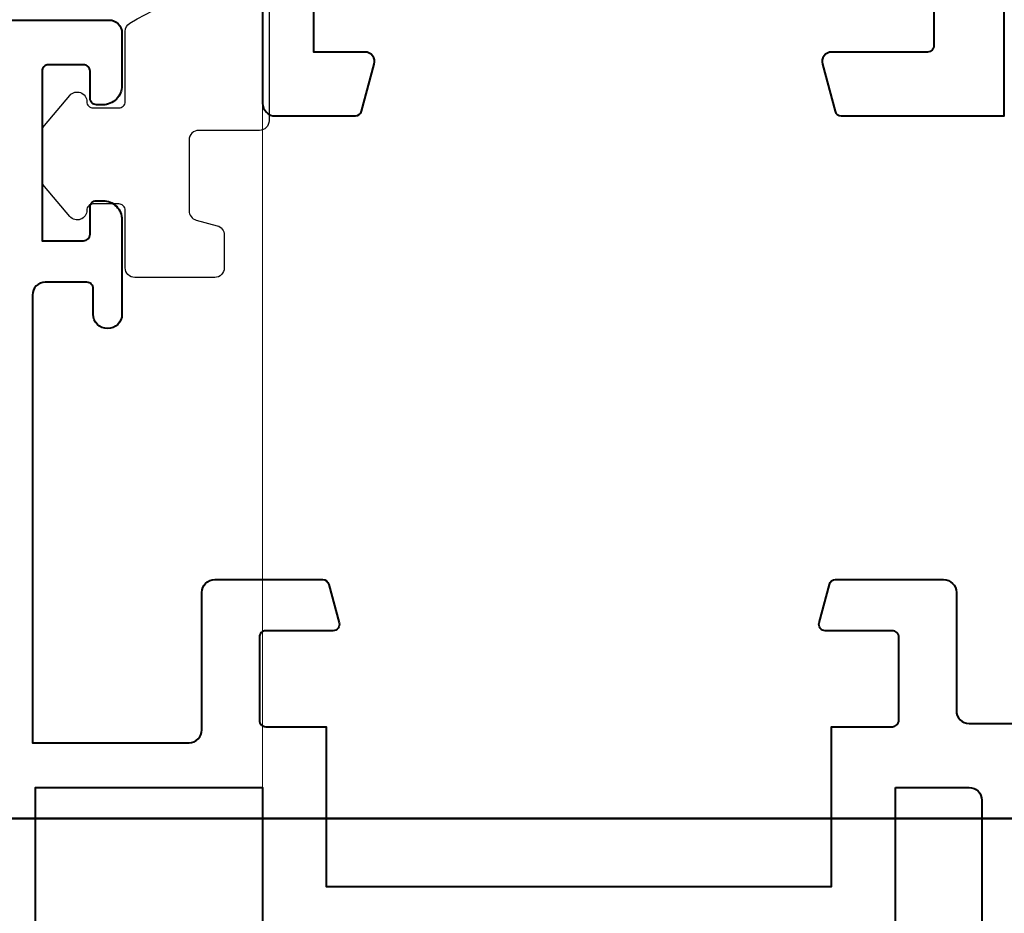
# Model space of a CAD drawing. Units: millimetres. Extents: x -255 to 566, y -235 to 350.
# Drawn here: x 89 to 120, y 172 to 200 of the extents above; entities that cross this region are included whole.
import ezdxf

# ---------------------------------------------------------------- set-up
doc = ezdxf.new("R2010")
doc.units = ezdxf.units.MM
doc.layers.get('Defpoints').update_dxf_attribs({"color": 5})
for name, color, linetype, lineweight in [('TCL02 thin', 1, 'Continuous', 9), ('TCL07 dim', 7, 'Continuous', 20), ('TCL09 extrusion', 3, 'Continuous', 40), ('TCL10 parts', 2, 'Continuous', 30)]:
    doc.layers.add(name, color=color, linetype=linetype, lineweight=lineweight)
doc.styles.get("Standard").update_dxf_attribs({"font": 'isocpeur.ttf'})
doc.dimstyles.new('1-2', dxfattribs={"dimtxt": 4, "dimasz": 3.95, "dimexe": 0, "dimexo": 4, "dimgap": 1, "dimtad": 1, "dimdec": 1, "dimrnd": 0.5, "dimdsep": 46, "dimtxsty": 'Standard', "dimcen": 2.5, "dimadec": 1, "dimazin": 3, "dimtfac": 1, "dimtdec": 1, "dimtmove": 0, "dimatfit": 3, "dimfxl": 1, "dimarcsym": 0})

# ---------------------------------------------------------------- blocks, each defined once
blk = doc.blocks.new('TB-DT')
at = {"layer": 'TCL09 extrusion'}
for points in [[(4355.936, 640.835), (4359.236, 640.835, -0.414214), (4359.636, 640.435), (4359.636, 638.785, -0.414214), (4359.036, 638.185), (4358.836, 638.185, -0.414214), (4358.636, 638.385), (4358.636, 639.235, 0.414214), (4358.436, 639.435), (4357.336, 639.435, 0.414214), (4357.136, 639.235), (4357.136, 633.935), (4358.436, 633.935, 0.414214), (4358.636, 634.135), (4358.636, 634.985, -0.414214), (4358.836, 635.185), (4359.036, 635.185, -0.414214), (4359.636, 634.585), (4359.636, 631.635, -1), (4358.736, 631.635), (4358.736, 632.435, 0.414214), (4358.536, 632.635), (4357.236, 632.635, 0.414214), (4356.836, 632.235), (4356.836, 618.235), (4361.736, 618.235, 0.414214), (4362.136, 618.635), (4362.136, 622.935, -0.414214), (4362.536, 623.335), (4365.915, 623.335, -0.339454), (4366.108, 623.187), (4366.429, 621.987, -0.493145), (4366.236, 621.735), (4364.136, 621.735, 0.414214), (4363.936, 621.535), (4363.936, 618.935, 0.414214), (4364.136, 618.735), (4366.028, 618.735), (4366.028, 613.735), (4381.836, 613.735), (4381.836, 618.735), (4383.736, 618.735, 0.414214), (4383.936, 618.935), (4383.936, 621.535, 0.414214), (4383.736, 621.735), (4381.636, 621.735, -0.493145), (4381.443, 621.987), (4381.764, 623.187, -0.339454), (4381.958, 623.335), (4385.336, 623.335, -0.414214), (4385.736, 622.935), (4385.736, 619.235, 0.414214), (4386.136, 618.835), (4388.536, 618.835)], [(4383.836, 616.835), (4386.136, 616.835, -0.414214), (4386.536, 616.435), (4386.536, 555.335), (4376.836, 555.335, -0.414214), (4376.436, 555.735), (4376.436, 558.835), (4357.936, 558.835, -0.414214), (4356.936, 559.835), (4356.936, 616.835), (4364.036, 616.835), (4364.036, 611.735), (4383.836, 611.735), (4383.836, 616.835)]]:
    blk.add_lwpolyline(points, format="xyb", dxfattribs=at)
at = {"layer": 'TCL10 parts'}
blk.add_lwpolyline([(4364.236, 641.885), (4364.236, 637.685, -0.414214), (4363.936, 637.385), (4362.036, 637.385, 0.414214), (4361.736, 637.085), (4361.736, 634.871, 0.338601), (4361.958, 634.581), (4362.615, 634.403, -0.338601), (4362.836, 634.114), (4362.836, 633.085, -0.414214), (4362.536, 632.785), (4360.036, 632.785, -0.414214), (4359.736, 633.085), (4359.736, 634.885, 0.414214), (4359.536, 635.085), (4358.736, 635.085, 0.414214), (4358.536, 634.885, -0.697745), (4358.008, 634.69), (4357.208, 635.631, -0.178033), (4357.136, 635.826), (4357.136, 637.344, -0.178033), (4357.208, 637.538), (4358.008, 638.479, -0.697745), (4358.536, 638.285, 0.414214), (4358.736, 638.085), (4359.536, 638.085, 0.414214), (4359.736, 638.285), (4359.736, 640.481, -0.264422), (4359.883, 640.739, -0.096292), (4363.903, 642.183, -0.447294)], format="xyb", dxfattribs=at)
blk = doc.blocks.new('TB PW400 TM1')
at = {"layer": 'TCL02 thin'}
blk.add_lwpolyline([(1988.891, 3028.571), (1988.891, 2886.571)], dxfattribs=at)
at = {"layer": 'TCL09 extrusion'}
for points in [[(1988.891, 2976.171), (1988.891, 2938.971, 0.414214), (1989.291, 2938.571), (1991.793, 2938.571, 0.339458), (1991.986, 2938.719), (1992.381, 2940.193, 0.493142), (1992.091, 2940.571), (1990.491, 2940.571), (1990.491, 2943.571)], [(2009.891, 2943.371), (2009.891, 2940.771, -0.414214), (2009.691, 2940.571), (2006.691, 2940.571, 0.493142), (2006.401, 2940.193), (2006.796, 2938.719, 0.339458), (2006.99, 2938.571), (2012.091, 2938.571), (2012.091, 2976.571)]]:
    blk.add_lwpolyline(points, format="xyb", dxfattribs=at)
blk = doc.blocks.new('*D111')
at = {"layer": 'Defpoints', "color": 0, "transparency": 16777216}
for p in [(158.19, 174.502), (78.634, 62.558), (87.474, 62.558)]:
    blk.add_point(p, dxfattribs=at)
at = {"layer": 'TCL07 dim', "color": 0, "lineweight": -2, "transparency": 16777216}
for p, q in [((154.19, 174.502), (78.634, 174.502)), ((78.634, 170.552), (78.634, 62.558))]:
    blk.add_line(p, q, dxfattribs=at)
at = {"layer": 'TCL07 dim', "color": 0, "transparency": 16777216}
blk.add_solid([(77.975, 170.552), (79.292, 170.552), (78.634, 174.502)], dxfattribs=at)
at = {"layer": 'TCL07 dim', "color": 0, "transparency": 16777216, "insert": (75.632, 116.555), "char_height": 4, "attachment_point": 5, "rotation": 90}
blk.add_mtext('CLEAR DOOR OPENING / DOOR OPENING', dxfattribs=at)
blk = doc.blocks.new('_None')
blk = doc.blocks.new('*D113')
at = {"layer": 'Defpoints', "color": 0, "transparency": 16777216}
for p in [(89.94, 199.502), (78.634, 174.527), (158.052, 174.527)]:
    blk.add_point(p, dxfattribs=at)
at = {"layer": 'TCL07 dim', "color": 0, "lineweight": -2, "transparency": 16777216}
for p, q in [((85.94, 199.502), (78.634, 199.502)), ((78.634, 195.552), (78.634, 178.477)), ((154.052, 174.527), (78.634, 174.527))]:
    blk.add_line(p, q, dxfattribs=at)
at = {"layer": 'TCL07 dim', "color": 0, "transparency": 16777216}
for points in [[(77.975, 195.552), (79.292, 195.552), (78.634, 199.502)], [(77.975, 178.477), (79.292, 178.477), (78.634, 174.527)]]:
    blk.add_solid(points, dxfattribs=at)
at = {"layer": 'TCL07 dim', "color": 0, "transparency": 16777216, "insert": (75.634, 187.014), "char_height": 4, "attachment_point": 5, "rotation": 90}
blk.add_mtext('25', dxfattribs=at)

msp = doc.modelspace()

# ---------------------------------------------------------------- block references
msp.add_blockref('TB PW400 TM1', (-1892.502, -2742.08))
at = {"layer": 'TCL10 parts'}
msp.add_blockref('TB-DT', (-4267.647, -441.344), dxfattribs=at)

# ---------------------------------------------------------------- dimensions: what is measured, and where the dimension line sits
at = {"layer": 'TCL07 dim'}
dim = msp.add_linear_dim(base=(78.634, 174.527), p1=(89.94, 199.502), p2=(158.052, 174.527), angle=90, dimstyle='1-2', override={"dimscale": 1, "dimlfac": 1}, dxfattribs=at)
dim.commit()
dim.dimension.update_dxf_attribs({"geometry": '*D113', "text_midpoint": (75.634, 187.014)})
dim = msp.add_linear_dim(base=(78.634, 62.558), p1=(158.19, 174.502), p2=(87.474, 62.558), angle=90, text='CLEAR DOOR OPENING / DOOR OPENING', dimstyle='1-2', override={"dimscale": 1, "dimlfac": 1, "dimblk2": 'None', "dimsah": 1, "dimse2": 1}, dxfattribs=at)
dim.commit()
dim.dimension.update_dxf_attribs({"geometry": '*D111', "text_midpoint": (75.632, 116.555)})

doc.saveas('drawing.dxf')
